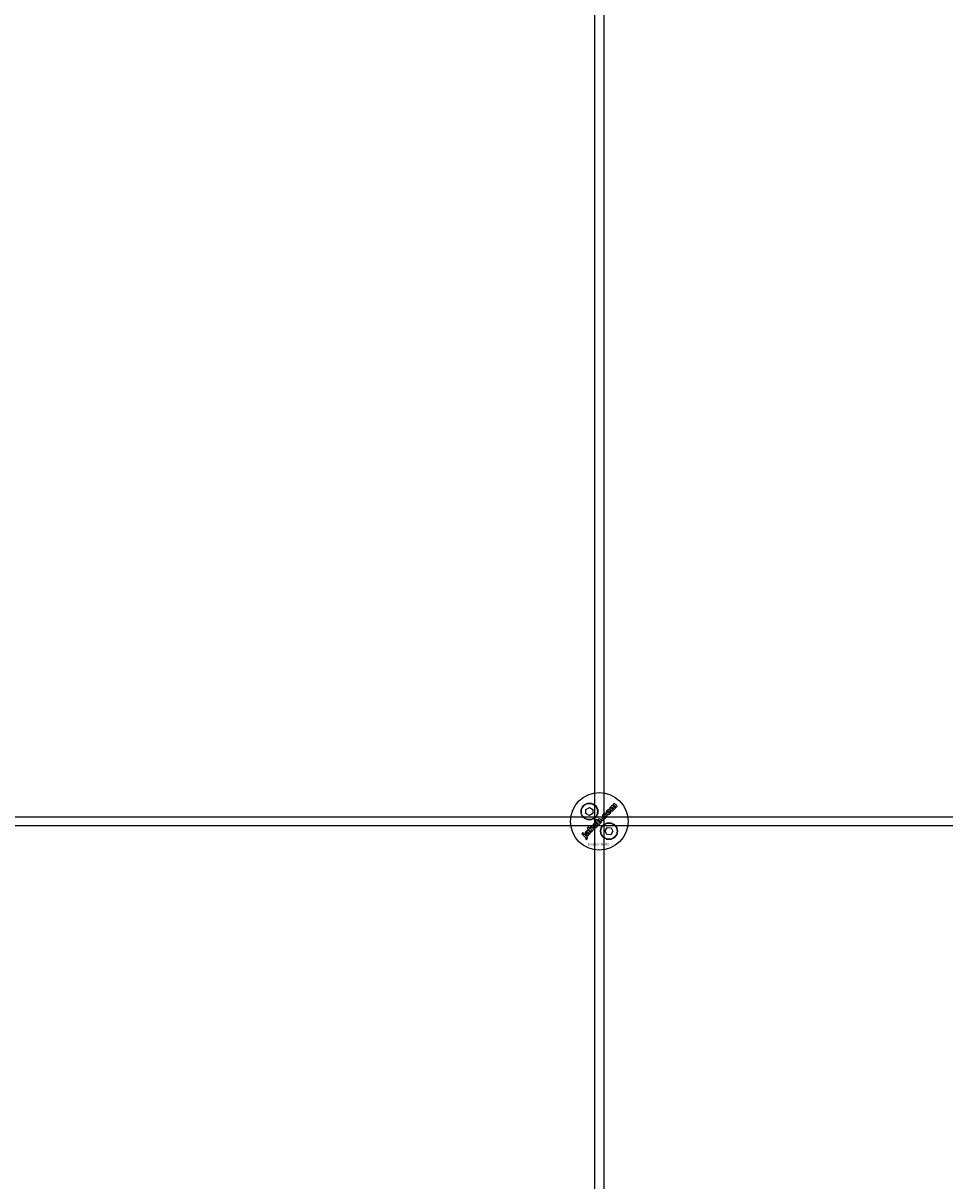
# Model space of a CAD drawing. Extents: x -58519 to 56374, y -14987 to -4931.
# Drawn here: x 15593 to 15993, y -12150 to -11648 of the extents above; entities that cross this region are included whole.
import ezdxf

# ---------------------------------------------------------------- set-up
doc = ezdxf.new("R2010")
doc.units = 0
doc.layers.add('Default', color=7, linetype='Continuous')
doc.styles.add('Notiztext (DIN)', font='isocpeur.ttf')

msp = doc.modelspace()

# ---------------------------------------------------------------- linework, layer by layer
at = {"layer": 'Default'}
for p, q in [((15841.15, -11334.4), (15841.15, -14136.41)), ((15845.15, -11334.4), (15845.15, -14136.41))]:
    msp.add_line(p, q, dxfattribs=at)
for points in [[(15193.15, -11992.4), (16793.15, -11992.4), (16793.15, -11996.4), (15193.15, -11996.4)], [(15837.4, -11989.29), (15838.9, -11988.42), (15840.4, -11989.29), (15840.4, -11991.02), (15838.9, -11991.89), (15837.4, -11991.02)], [(15839.94, -11997.23), (15839.95, -11996.32), (15839.34, -11996.93), (15839.4, -11997.72), (15838.49, -11996.8), (15837.99, -11997.31), (15839.76, -11999.07), (15840.26, -11998.57), (15839.92, -11998.24), (15839.93, -11997.88), (15840.7, -11998.13), (15841.25, -11997.58)], [(15844.74, -11993.11), (15844.21, -11993.64), (15844.7, -11994.13), (15845.23, -11993.6)], [(15846.6, -11997.1), (15848.33, -11997.18), (15849.12, -11998.72), (15848.18, -12000.18), (15846.45, -12000.1), (15845.66, -11998.56)], [(15835.87, -12000.1), (15836.37, -11999.6), (15836.03, -11999.27), (15835.54, -11999.76)]]:
    msp.add_lwpolyline(points, close=True, dxfattribs=at)
for centre, radius in [((15843.15, -11994.4), 12.5), ((15838.9, -11990.15), 3.65), ((15838.9, -11990.15), 3.5), ((15847.39, -11998.64), 3.65), ((15847.39, -11998.64), 3.5)]:
    msp.add_circle(centre, radius, dxfattribs=at)
for points, knots in [([(15849.5, -11988.01), (15849.72, -11988.23), (15849.94, -11988.45), (15850.16, -11988.67), (15849.99, -11988.84), (15849.83, -11989), (15849.67, -11989.16), (15849.43, -11988.93), (15849.2, -11988.69), (15848.96, -11988.46), (15848.94, -11988.44), (15848.91, -11988.41), (15848.87, -11988.38), (15848.85, -11988.36), (15848.84, -11988.35), (15848.81, -11988.34), (15848.78, -11988.33), (15848.73, -11988.33), (15848.7, -11988.33), (15848.65, -11988.34), (15848.64, -11988.35), (15848.61, -11988.37), (15848.6, -11988.38), (15848.58, -11988.39), (15848.56, -11988.42), (15848.54, -11988.45), (15848.51, -11988.51), (15848.51, -11988.54), (15848.51, -11988.61), (15848.52, -11988.64), (15848.54, -11988.7), (15848.56, -11988.73), (15848.61, -11988.8), (15848.63, -11988.83), (15848.66, -11988.86), (15848.88, -11989.08), (15849.1, -11989.29), (15849.32, -11989.51), (15849.15, -11989.68), (15848.99, -11989.84), (15848.83, -11990), (15848.4, -11989.58), (15847.97, -11989.15), (15847.55, -11988.72), (15847.7, -11988.57), (15847.85, -11988.42), (15848, -11988.27), (15848.07, -11988.33), (15848.13, -11988.39), (15848.19, -11988.45), (15848.18, -11988.34), (15848.18, -11988.21), (15848.23, -11988.06), (15848.25, -11988.01), (15848.33, -11987.89), (15848.37, -11987.84), (15848.42, -11987.79), (15848.48, -11987.73), (15848.56, -11987.67), (15848.67, -11987.62), (15848.73, -11987.59), (15848.89, -11987.59), (15848.96, -11987.6), (15849.02, -11987.62), (15849.02, -11987.48), (15849.02, -11987.35), (15849.07, -11987.2), (15849.1, -11987.16), (15849.17, -11987.05), (15849.21, -11987), (15849.25, -11986.96), (15849.32, -11986.89), (15849.39, -11986.84), (15849.54, -11986.77), (15849.61, -11986.76), (15849.73, -11986.76), (15849.79, -11986.77), (15849.99, -11986.85), (15850.1, -11986.93), (15850.19, -11987.03), (15850.46, -11987.3), (15850.73, -11987.56), (15851, -11987.83), (15850.83, -11988), (15850.67, -11988.16), (15850.51, -11988.32), (15850.26, -11988.08), (15850.02, -11987.84), (15849.78, -11987.59), (15849.75, -11987.57), (15849.72, -11987.54), (15849.68, -11987.52), (15849.67, -11987.51), (15849.64, -11987.5), (15849.63, -11987.5), (15849.61, -11987.5), (15849.58, -11987.49), (15849.55, -11987.49), (15849.5, -11987.51), (15849.48, -11987.51), (15849.45, -11987.53), (15849.44, -11987.54), (15849.43, -11987.55), (15849.4, -11987.58), (15849.38, -11987.61), (15849.35, -11987.67), (15849.35, -11987.7), (15849.35, -11987.77), (15849.35, -11987.8), (15849.4, -11987.9), (15849.44, -11987.96), (15849.5, -11988.01)], [0, 0, 0, 0, 1, 1, 1, 2, 2, 2, 3, 3, 3, 3.009475, 3.009475, 3.015932, 3.015932, 3.015932, 3.02497, 3.02497, 3.031089, 3.031089, 3.034044, 3.034044, 3.037162, 3.037162, 3.037162, 3.04805, 3.04805, 3.057782, 3.057782, 3.069034, 3.069034, 3.080297, 3.080297, 3.094111, 3.094111, 3.094111, 4.094111, 4.094111, 4.094111, 5.094111, 5.094111, 5.094111, 6.094111, 6.094111, 6.094111, 7.094111, 7.094111, 7.094111, 8.094111, 8.094111, 8.094111, 8.129728, 8.129728, 8.141533, 8.141533, 8.151474, 8.151474, 8.151474, 8.179137, 8.179137, 8.188957, 8.188957, 8.196675, 8.196675, 8.196675, 8.239566, 8.239566, 8.255585, 8.255585, 8.270252, 8.270252, 8.270252, 8.298809, 8.298809, 8.320409, 8.320409, 8.333736, 8.333736, 8.351026, 8.351026, 8.351026, 9.351026, 9.351026, 9.351026, 10.351026, 10.351026, 10.351026, 11.351026, 11.351026, 11.351026, 11.361658, 11.361658, 11.366108, 11.366108, 11.370148, 11.370148, 11.370148, 11.380089, 11.380089, 11.38556, 11.38556, 11.391164, 11.391164, 11.391164, 11.402347, 11.402347, 11.411995, 11.411995, 11.422785, 11.422785, 11.44299, 11.44299, 11.44299, 11.44299]), ([(15845.92, -11992.31), (15845.96, -11992.27), (15845.99, -11992.23), (15846.03, -11992.14), (15846.04, -11992.09), (15846.04, -11992.02), (15846.03, -11991.98), (15846.01, -11991.92), (15846, -11991.88), (15845.98, -11991.85), (15846.15, -11991.71), (15846.33, -11991.57), (15846.5, -11991.43), (15846.56, -11991.54), (15846.6, -11991.66), (15846.63, -11991.86), (15846.63, -11991.97), (15846.57, -11992.22), (15846.52, -11992.31), (15846.43, -11992.45), (15846.35, -11992.53), (15846.28, -11992.61), (15846.07, -11992.81), (15845.93, -11992.9), (15845.7, -11993.01), (15845.59, -11993.02), (15845.4, -11993.03), (15845.29, -11993.01), (15845.12, -11992.95), (15845.06, -11992.92), (15844.95, -11992.84), (15844.89, -11992.78), (15844.83, -11992.73), (15844.77, -11992.67), (15844.71, -11992.6), (15844.63, -11992.47), (15844.59, -11992.4), (15844.57, -11992.33), (15844.54, -11992.23), (15844.53, -11992.13), (15844.54, -11991.96), (15844.55, -11991.85), (15844.59, -11991.73), (15844.62, -11991.66), (15844.67, -11991.59), (15844.77, -11991.45), (15844.83, -11991.38), (15844.9, -11991.31), (15845.03, -11991.18), (15845.17, -11991.07), (15845.38, -11990.97), (15845.48, -11990.93), (15845.69, -11990.93), (15845.76, -11990.93), (15845.91, -11990.97), (15845.98, -11991), (15846.05, -11991.04), (15845.92, -11991.21), (15845.79, -11991.39), (15845.65, -11991.56), (15845.61, -11991.54), (15845.57, -11991.52), (15845.5, -11991.51), (15845.46, -11991.51), (15845.39, -11991.53), (15845.36, -11991.55), (15845.31, -11991.58), (15845.28, -11991.61), (15845.25, -11991.63), (15845.22, -11991.67), (15845.19, -11991.71), (15845.15, -11991.8), (15845.14, -11991.84), (15845.14, -11991.94), (15845.15, -11991.98), (15845.2, -11992.11), (15845.26, -11992.19), (15845.33, -11992.25), (15845.38, -11992.31), (15845.44, -11992.35), (15845.57, -11992.41), (15845.62, -11992.42), (15845.7, -11992.42), (15845.74, -11992.41), (15845.81, -11992.39), (15845.83, -11992.38), (15845.88, -11992.35), (15845.9, -11992.33), (15845.92, -11992.31)], [0, 0, 0, 0, 0.016287, 0.016287, 0.029819, 0.029819, 0.040368, 0.040368, 0.052235, 0.052235, 0.052235, 1.052235, 1.052235, 1.052235, 1.089832, 1.089832, 1.114206, 1.114206, 1.135817, 1.135817, 1.177511, 1.177511, 1.177511, 1.264472, 1.264472, 1.389196, 1.389196, 1.570924, 1.570924, 1.673647, 1.673647, 1.799205, 1.799205, 1.799205, 1.824869, 1.824869, 1.84723, 1.84723, 1.84723, 1.878416, 1.878416, 1.899343, 1.899343, 1.899343, 1.923025, 1.923025, 1.95212, 1.95212, 1.95212, 2.006461, 2.006461, 2.029924, 2.029924, 2.043269, 2.043269, 2.057609, 2.057609, 2.057609, 3.057609, 3.057609, 3.057609, 3.070991, 3.070991, 3.078904, 3.078904, 3.084669, 3.084669, 3.091333, 3.091333, 3.091333, 3.106627, 3.106627, 3.120079, 3.120079, 3.136015, 3.136015, 3.164638, 3.164638, 3.164638, 3.186676, 3.186676, 3.207458, 3.207458, 3.243507, 3.243507, 3.263452, 3.263452, 3.28448, 3.28448, 3.28448, 3.28448]), ([(15847.22, -11991.36), (15847.1, -11991.37), (15846.98, -11991.36), (15846.79, -11991.3), (15846.73, -11991.27), (15846.6, -11991.19), (15846.53, -11991.14), (15846.48, -11991.08), (15846.39, -11990.99), (15846.31, -11990.88), (15846.22, -11990.66), (15846.19, -11990.55), (15846.19, -11990.31), (15846.21, -11990.19), (15846.29, -11990.01), (15846.32, -11989.94), (15846.42, -11989.8), (15846.48, -11989.73), (15846.54, -11989.67), (15846.65, -11989.56), (15846.77, -11989.47), (15846.98, -11989.37), (15847.05, -11989.34), (15847.19, -11989.32), (15847.27, -11989.31), (15847.34, -11989.32), (15847.45, -11989.32), (15847.56, -11989.35), (15847.76, -11989.45), (15847.86, -11989.52), (15847.94, -11989.6), (15848.03, -11989.69), (15848.11, -11989.8), (15848.21, -11990.03), (15848.23, -11990.14), (15848.23, -11990.34), (15848.22, -11990.46), (15848.1, -11990.75), (15848, -11990.89), (15847.88, -11991.01), (15847.79, -11991.1), (15847.68, -11991.18), (15847.46, -11991.3), (15847.34, -11991.34), (15847.22, -11991.36)], [0, 0, 0, 0, 0.0365053, 0.0365053, 0.0588946, 0.0588946, 0.0826748, 0.0826748, 0.0826748, 0.1218922, 0.1218922, 0.1558986, 0.1558986, 0.1930383, 0.1930383, 0.2173182, 0.2173182, 0.2435331, 0.2435331, 0.2435331, 0.2907499, 0.2907499, 0.3131729, 0.3131729, 0.3350591, 0.3350591, 0.3350591, 0.3685371, 0.3685371, 0.4037587, 0.4037587, 0.4037587, 0.4433193, 0.4433193, 0.4773897, 0.4773897, 0.5051016, 0.5051016, 0.5371157, 0.5371157, 0.5371157, 0.5762337, 0.5762337, 0.6137867, 0.6137867, 0.6137867, 0.6137867]), ([(15847.45, -11990.1), (15847.39, -11990.04), (15847.33, -11989.99), (15847.2, -11989.93), (15847.15, -11989.92), (15847.08, -11989.91), (15847.04, -11989.92), (15846.97, -11989.94), (15846.95, -11989.95), (15846.92, -11989.98), (15846.9, -11989.99), (15846.88, -11990.01), (15846.85, -11990.04), (15846.83, -11990.07), (15846.79, -11990.15), (15846.79, -11990.19), (15846.79, -11990.29), (15846.8, -11990.34), (15846.83, -11990.41), (15846.85, -11990.44), (15846.9, -11990.51), (15846.93, -11990.55), (15846.97, -11990.59), (15847.02, -11990.64), (15847.09, -11990.7), (15847.22, -11990.76), (15847.27, -11990.77), (15847.34, -11990.77), (15847.38, -11990.77), (15847.45, -11990.75), (15847.47, -11990.74), (15847.51, -11990.71), (15847.53, -11990.7), (15847.55, -11990.68), (15847.58, -11990.65), (15847.6, -11990.61), (15847.63, -11990.54), (15847.64, -11990.5), (15847.64, -11990.4), (15847.63, -11990.36), (15847.6, -11990.29), (15847.58, -11990.25), (15847.52, -11990.17), (15847.48, -11990.13), (15847.45, -11990.1)], [0, 0, 0, 0, 0.0230148, 0.0230148, 0.043748, 0.043748, 0.0745846, 0.0745846, 0.0903735, 0.0903735, 0.1066801, 0.1066801, 0.1066801, 0.1200184, 0.1200184, 0.1321665, 0.1321665, 0.1500291, 0.1500291, 0.1710674, 0.1710674, 0.1959638, 0.1959638, 0.1959638, 0.2194183, 0.2194183, 0.2410224, 0.2410224, 0.2780918, 0.2780918, 0.2987959, 0.2987959, 0.3204275, 0.3204275, 0.3204275, 0.3335327, 0.3335327, 0.3453928, 0.3453928, 0.3618798, 0.3618798, 0.3814422, 0.3814422, 0.4052466, 0.4052466, 0.4052466, 0.4052466]), ([(15841.57, -11995.09), (15841.68, -11995.09), (15841.79, -11995.12), (15841.99, -11995.22), (15842.09, -11995.29), (15842.17, -11995.37), (15842.26, -11995.46), (15842.34, -11995.57), (15842.44, -11995.8), (15842.46, -11995.91), (15842.46, -11996.11), (15842.45, -11996.23), (15842.33, -11996.52), (15842.23, -11996.66), (15842.11, -11996.78), (15842.01, -11996.87), (15841.91, -11996.96), (15841.69, -11997.08), (15841.57, -11997.11), (15841.45, -11997.12), (15841.33, -11997.14), (15841.21, -11997.13), (15841.02, -11997.07), (15840.96, -11997.04), (15840.83, -11996.96), (15840.76, -11996.9), (15840.71, -11996.85), (15840.62, -11996.76), (15840.54, -11996.65), (15840.44, -11996.42), (15840.42, -11996.31), (15840.42, -11996.1), (15840.43, -11995.98), (15840.52, -11995.77), (15840.56, -11995.71), (15840.65, -11995.57), (15840.71, -11995.5), (15840.77, -11995.44), (15840.88, -11995.33), (15841, -11995.24), (15841.21, -11995.14), (15841.28, -11995.11), (15841.42, -11995.09), (15841.5, -11995.08), (15841.57, -11995.09)], [0, 0, 0, 0, 0.033265, 0.033265, 0.0685953, 0.0685953, 0.0685953, 0.1084049, 0.1084049, 0.1425826, 0.1425826, 0.1692031, 0.1692031, 0.1993241, 0.1993241, 0.1993241, 0.238581, 0.238581, 0.2754531, 0.2754531, 0.2754531, 0.3119064, 0.3119064, 0.3342608, 0.3342608, 0.3579826, 0.3579826, 0.3579826, 0.3973987, 0.3973987, 0.4316, 0.4316, 0.4612713, 0.4612713, 0.4774887, 0.4774887, 0.495136, 0.495136, 0.495136, 0.5417104, 0.5417104, 0.5641032, 0.5641032, 0.5859923, 0.5859923, 0.5859923, 0.5859923]), ([(15841.2, -11996.36), (15841.25, -11996.41), (15841.32, -11996.46), (15841.45, -11996.53), (15841.5, -11996.54), (15841.57, -11996.54), (15841.61, -11996.54), (15841.68, -11996.52), (15841.7, -11996.51), (15841.74, -11996.48), (15841.76, -11996.47), (15841.78, -11996.45), (15841.81, -11996.42), (15841.83, -11996.38), (15841.86, -11996.31), (15841.87, -11996.27), (15841.87, -11996.17), (15841.86, -11996.13), (15841.83, -11996.06), (15841.81, -11996.02), (15841.75, -11995.94), (15841.72, -11995.9), (15841.68, -11995.87), (15841.62, -11995.81), (15841.56, -11995.76), (15841.43, -11995.69), (15841.38, -11995.69), (15841.31, -11995.68), (15841.27, -11995.69), (15841.2, -11995.71), (15841.18, -11995.72), (15841.15, -11995.74), (15841.13, -11995.76), (15841.11, -11995.78), (15841.08, -11995.81), (15841.06, -11995.84), (15841.02, -11995.92), (15841.02, -11995.96), (15841.02, -11996.06), (15841.03, -11996.11), (15841.06, -11996.17), (15841.08, -11996.21), (15841.13, -11996.28), (15841.16, -11996.32), (15841.2, -11996.36)], [0, 0, 0, 0, 0.0234392, 0.0234392, 0.0450074, 0.0450074, 0.0810749, 0.0810749, 0.1012545, 0.1012545, 0.1223264, 0.1223264, 0.1223264, 0.1352465, 0.1352465, 0.1469696, 0.1469696, 0.163824, 0.163824, 0.1850058, 0.1850058, 0.2108369, 0.2108369, 0.2108369, 0.2339231, 0.2339231, 0.2545621, 0.2545621, 0.2842157, 0.2842157, 0.2993388, 0.2993388, 0.3149483, 0.3149483, 0.3149483, 0.328085, 0.328085, 0.3400692, 0.3400692, 0.3584554, 0.3584554, 0.3822106, 0.3822106, 0.410357, 0.410357, 0.410357, 0.410357]), ([(15843.81, -11993.71), (15843.93, -11993.83), (15844.03, -11993.96), (15844.13, -11994.19), (15844.16, -11994.3), (15844.17, -11994.47), (15844.17, -11994.57), (15844.1, -11994.73), (15844.08, -11994.77), (15844.03, -11994.86), (15843.99, -11994.9), (15843.96, -11994.93), (15843.91, -11994.97), (15843.87, -11995.01), (15843.77, -11995.07), (15843.72, -11995.09), (15843.66, -11995.11), (15843.62, -11995.13), (15843.57, -11995.13), (15843.46, -11995.14), (15843.39, -11995.13), (15843.33, -11995.13), (15843.39, -11995.19), (15843.45, -11995.25), (15843.52, -11995.31), (15843.36, -11995.47), (15843.21, -11995.62), (15843.06, -11995.77), (15842.47, -11995.18), (15841.88, -11994.6), (15841.29, -11994.01), (15841.45, -11993.84), (15841.62, -11993.68), (15841.78, -11993.51), (15841.99, -11993.72), (15842.19, -11993.92), (15842.4, -11994.12), (15842.39, -11994.03), (15842.41, -11993.95), (15842.46, -11993.81), (15842.48, -11993.77), (15842.54, -11993.68), (15842.58, -11993.63), (15842.62, -11993.59), (15842.69, -11993.52), (15842.77, -11993.47), (15842.94, -11993.39), (15843.03, -11993.38), (15843.22, -11993.37), (15843.32, -11993.39), (15843.48, -11993.46), (15843.55, -11993.5), (15843.68, -11993.59), (15843.75, -11993.65), (15843.81, -11993.71)], [0, 0, 0, 0, 0.050499, 0.050499, 0.073771, 0.073771, 0.080835, 0.080835, 0.083721, 0.083721, 0.086687, 0.086687, 0.086687, 0.104401, 0.104401, 0.121553, 0.121553, 0.121553, 0.136047, 0.136047, 0.154943, 0.154943, 0.154943, 1.154943, 1.154943, 1.154943, 2.154943, 2.154943, 2.154943, 3.154943, 3.154943, 3.154943, 4.154943, 4.154943, 4.154943, 5.154943, 5.154943, 5.154943, 5.181963, 5.181963, 5.197603, 5.197603, 5.214203, 5.214203, 5.214203, 5.244167, 5.244167, 5.271155, 5.271155, 5.301891, 5.301891, 5.324492, 5.324492, 5.350183, 5.350183, 5.350183, 5.350183]), ([(15843.33, -11994.21), (15843.28, -11994.16), (15843.22, -11994.11), (15843.1, -11994.05), (15843.06, -11994.05), (15843, -11994.04), (15842.96, -11994.04), (15842.91, -11994.06), (15842.89, -11994.07), (15842.86, -11994.09), (15842.85, -11994.1), (15842.83, -11994.11), (15842.8, -11994.14), (15842.78, -11994.18), (15842.75, -11994.25), (15842.74, -11994.28), (15842.74, -11994.37), (15842.75, -11994.41), (15842.78, -11994.48), (15842.8, -11994.51), (15842.84, -11994.57), (15842.87, -11994.61), (15842.91, -11994.64), (15842.96, -11994.69), (15843.02, -11994.74), (15843.14, -11994.81), (15843.19, -11994.81), (15843.25, -11994.82), (15843.29, -11994.82), (15843.34, -11994.8), (15843.36, -11994.79), (15843.4, -11994.76), (15843.42, -11994.75), (15843.44, -11994.73), (15843.46, -11994.71), (15843.48, -11994.68), (15843.51, -11994.62), (15843.51, -11994.59), (15843.51, -11994.5), (15843.5, -11994.46), (15843.48, -11994.4), (15843.45, -11994.36), (15843.4, -11994.29), (15843.36, -11994.25), (15843.33, -11994.21)], [0, 0, 0, 0, 0.0206593, 0.0206593, 0.0396332, 0.0396332, 0.0692236, 0.0692236, 0.0836286, 0.0836286, 0.0982957, 0.0982957, 0.0982957, 0.1107088, 0.1107088, 0.1216953, 0.1216953, 0.1371066, 0.1371066, 0.1544068, 0.1544068, 0.1748713, 0.1748713, 0.1748713, 0.1968307, 0.1968307, 0.2174297, 0.2174297, 0.2587997, 0.2587997, 0.2819411, 0.2819411, 0.3060077, 0.3060077, 0.3060077, 0.3164304, 0.3164304, 0.3262721, 0.3262721, 0.342886, 0.342886, 0.3744207, 0.3744207, 0.4140878, 0.4140878, 0.4140878, 0.4140878]), ([(15837.49, -12002.29), (15837.4, -12002.15), (15837.3, -12002), (15837.21, -12001.86), (15837.23, -12001.85), (15837.25, -12001.83), (15837.28, -12001.81), (15837.3, -12001.8), (15837.31, -12001.78), (15837.33, -12001.77), (15837.34, -12001.75), (15837.36, -12001.71), (15837.36, -12001.69), (15837.36, -12001.64), (15837.36, -12001.62), (15837.33, -12001.56), (15837.28, -12001.51), (15837.22, -12001.44), (15836.82, -12001.04), (15836.42, -12000.64), (15836.02, -12000.25), (15836.19, -12000.08), (15836.35, -11999.92), (15836.51, -11999.75), (15836.93, -12000.17), (15837.34, -12000.58), (15837.76, -12001), (15837.87, -12001.11), (15837.98, -12001.23), (15838.06, -12001.36), (15838.09, -12001.42), (15838.11, -12001.57), (15838.1, -12001.63), (15838.08, -12001.72), (15838.05, -12001.77), (15837.99, -12001.87), (15837.94, -12001.93), (15837.89, -12001.98), (15837.84, -12002.03), (15837.78, -12002.08), (15837.65, -12002.18), (15837.57, -12002.24), (15837.49, -12002.29)], [0, 0, 0, 0, 1, 1, 1, 1.007322, 1.007322, 1.012087, 1.012087, 1.012087, 1.019884, 1.019884, 1.02588, 1.02588, 1.033032, 1.033032, 1.056304, 1.056304, 1.056304, 2.056304, 2.056304, 2.056304, 3.056304, 3.056304, 3.056304, 4.056304, 4.056304, 4.056304, 4.103684, 4.103684, 4.11931, 4.11931, 4.135376, 4.135376, 4.164554, 4.164554, 4.203519, 4.203519, 4.203519, 4.226162, 4.226162, 4.254494, 4.254494, 4.254494, 4.254494]), ([(15837.65, -11999.22), (15837.65, -11999.24), (15837.65, -11999.27), (15837.66, -11999.33), (15837.67, -11999.37), (15837.69, -11999.41), (15837.52, -11999.55), (15837.35, -11999.69), (15837.17, -11999.83), (15837.11, -11999.74), (15837.07, -11999.64), (15837.05, -11999.53), (15837.05, -11999.49), (15837.05, -11999.38), (15837.06, -11999.34), (15837.08, -11999.29), (15837.09, -11999.23), (15837.12, -11999.17), (15837.19, -11999.07), (15837.27, -11998.94), (15837.44, -11998.77), (15837.54, -11998.67), (15837.68, -11998.54), (15837.84, -11998.43), (15837.89, -11998.39), (15838.02, -11998.34), (15838.08, -11998.33), (15838.14, -11998.32), (15838.2, -11998.32), (15838.25, -11998.33), (15838.37, -11998.36), (15838.44, -11998.4), (15838.53, -11998.45), (15838.58, -11998.49), (15838.62, -11998.53), (15838.81, -11998.72), (15839, -11998.91), (15839.19, -11999.1), (15839.24, -11999.15), (15839.29, -11999.2), (15839.37, -11999.24), (15839.42, -11999.27), (15839.52, -11999.31), (15839.37, -11999.46), (15839.21, -11999.62), (15839.06, -11999.77), (15839.01, -11999.76), (15838.97, -11999.74), (15838.92, -11999.72), (15838.87, -11999.68), (15838.85, -11999.67), (15838.85, -11999.72), (15838.84, -11999.78), (15838.83, -11999.89), (15838.81, -11999.94), (15838.79, -11999.99), (15838.77, -12000.05), (15838.73, -12000.11), (15838.65, -12000.23), (15838.6, -12000.29), (15838.54, -12000.35), (15838.47, -12000.42), (15838.38, -12000.49), (15838.19, -12000.58), (15838.12, -12000.59), (15838.01, -12000.59), (15837.94, -12000.58), (15837.85, -12000.55), (15837.82, -12000.53), (15837.76, -12000.49), (15837.73, -12000.47), (15837.71, -12000.44), (15837.66, -12000.4), (15837.62, -12000.35), (15837.57, -12000.24), (15837.56, -12000.18), (15837.55, -12000.12), (15837.55, -12000.07), (15837.56, -12000.02), (15837.6, -11999.87), (15837.66, -11999.76), (15837.73, -11999.66), (15837.86, -11999.47), (15837.95, -11999.32), (15838.04, -11999.18), (15838.08, -11999.1), (15838.13, -11999), (15838.1, -11998.97), (15838.07, -11998.94), (15838.02, -11998.92), (15838, -11998.91), (15837.96, -11998.91), (15837.95, -11998.91), (15837.9, -11998.92), (15837.88, -11998.93), (15837.84, -11998.96), (15837.82, -11998.98), (15837.79, -11999), (15837.76, -11999.04), (15837.73, -11999.07), (15837.68, -11999.15), (15837.66, -11999.18), (15837.65, -11999.22)], [0, 0, 0, 0, 0.006892, 0.006892, 0.019474, 0.019474, 0.019474, 1.019474, 1.019474, 1.019474, 1.052542, 1.052542, 1.063849, 1.063849, 1.073539, 1.073539, 1.073539, 1.092362, 1.092362, 1.110945, 1.110945, 1.110945, 1.156643, 1.156643, 1.170055, 1.170055, 1.180062, 1.180062, 1.180062, 1.195865, 1.195865, 1.219271, 1.219271, 1.251341, 1.251341, 1.251341, 2.251341, 2.251341, 2.251341, 2.272027, 2.272027, 2.282823, 2.282823, 2.282823, 3.282823, 3.282823, 3.282823, 3.297243, 3.297243, 3.315205, 3.315205, 3.315205, 3.332805, 3.332805, 3.348549, 3.348549, 3.348549, 3.369553, 3.369553, 3.393021, 3.393021, 3.393021, 3.425755, 3.425755, 3.456231, 3.456231, 3.503901, 3.503901, 3.528235, 3.528235, 3.553501, 3.553501, 3.553501, 3.572755, 3.572755, 3.590806, 3.590806, 3.590806, 3.60541, 3.60541, 3.638208, 3.638208, 3.638208, 3.707869, 3.707869, 3.759622, 3.759622, 3.759622, 3.770586, 3.770586, 3.776984, 3.776984, 3.781048, 3.781048, 3.78546, 3.78546, 3.791144, 3.791144, 3.791144, 3.805949, 3.805949, 3.817582, 3.817582, 3.817582, 3.817582]), ([(15838.12, -11999.79), (15838.12, -11999.81), (15838.12, -11999.84), (15838.13, -11999.87), (15838.14, -11999.88), (15838.15, -11999.9), (15838.16, -11999.91), (15838.17, -11999.92), (15838.18, -11999.93), (15838.2, -11999.95), (15838.25, -11999.97), (15838.27, -11999.97), (15838.31, -11999.97), (15838.33, -11999.97), (15838.39, -11999.94), (15838.43, -11999.92), (15838.45, -11999.89), (15838.5, -11999.85), (15838.53, -11999.8), (15838.57, -11999.7), (15838.58, -11999.64), (15838.58, -11999.54), (15838.57, -11999.5), (15838.55, -11999.45), (15838.54, -11999.42), (15838.5, -11999.37), (15838.48, -11999.35), (15838.45, -11999.32), (15838.42, -11999.3), (15838.4, -11999.27), (15838.37, -11999.24), (15838.35, -11999.29), (15838.33, -11999.33), (15838.28, -11999.43), (15838.25, -11999.47), (15838.23, -11999.52), (15838.2, -11999.57), (15838.17, -11999.63), (15838.13, -11999.72), (15838.12, -11999.76), (15838.12, -11999.79)], [0, 0, 0, 0, 0.0075, 0.0075, 0.010996, 0.010996, 0.014539, 0.014539, 0.014539, 0.021958, 0.021958, 0.028453, 0.028453, 0.035285, 0.035285, 0.046056, 0.046056, 0.046056, 0.064079, 0.064079, 0.079747, 0.079747, 0.094798, 0.094798, 0.110093, 0.110093, 0.127995, 0.127995, 0.127995, 1.127995, 1.127995, 1.127995, 1.14348, 1.14348, 1.159648, 1.159648, 1.159648, 1.176976, 1.176976, 1.190938, 1.190938, 1.190938, 1.190938])]:
    msp.add_open_spline(points, degree=3, knots=knots, dxfattribs=at)

# ---------------------------------------------------------------- texts
at = {"layer": 'Default', "insert": (15838.08, -12003.82), "char_height": 1, "attachment_point": 1, "style": 'Notiztext (DIN)'}
msp.add_mtext('\\fISOCPEUR|b0|i0;\\H1.0000;30920-0400-02', dxfattribs=at)

doc.saveas('drawing.dxf')
